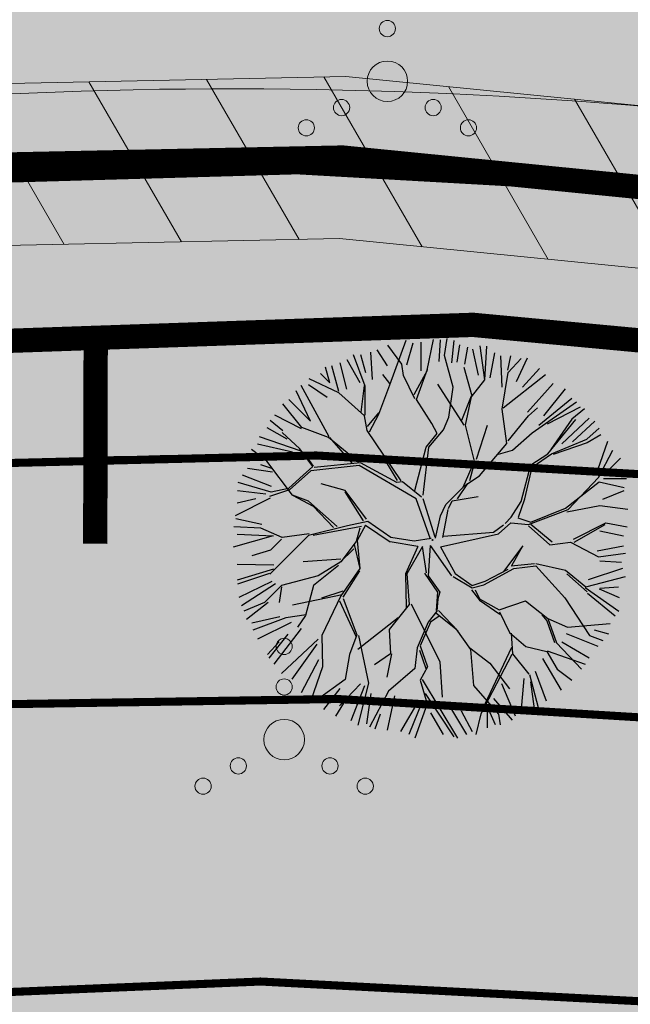
# Model space of a CAD drawing. Units: metres. Extents: x 259 to 548713, y 367 to 6584933.
# Drawn here: x 547474 to 547481, y 6582589 to 6582601 of the extents above; entities that cross this region are included whole.
import ezdxf
from ezdxf import colors
from ezdxf.entities.mleader import LeaderData, LeaderLine
from ezdxf.math import Vec2, Vec3

# ---------------------------------------------------------------- set-up
doc = ezdxf.new("R2010")
doc.units = ezdxf.units.M
for name, pattern in [('17032_VK$0$DASHED2', [0.375, 0.25, -0.125]), ('921-50', [4, 1, -3]), ('CENTERX2', [4, 2.5, -0.5, 0.5, -0.5])]:
    doc.linetypes.add(name, pattern=pattern)
doc.layers.get('0').update_dxf_attribs({"lineweight": 9})
for name, color, linetype, lineweight in [('-GEODEESIA', 7, 'Continuous', 9), ('-TEHNOVÕRGUD', 7, 'Continuous', 9), ('17032_EL$0$EV_kaabel', 174, '17032_EL$0$XW1.1_KPROJEKT', 9), ('17032_EL$0$VR_vormistus', 7, 'Continuous', 9), ('17032_GVV$0$GV_G3_torustik', 20, '17032_GVV$0$G3_KPROJEKT', 9), ('17032_VK$0$VK_hüdrandiraadius', 5, '17032_VK$0$DASHED2', 9), ('DP_SERV-tehno_gaas', 6, 'Continuous', 13), ('DP_T-autoliiklus_planeeritud', 253, 'Continuous', 9), ('DP_T-kergliiklus_planeeritud', 41, 'Continuous', 9), ('DP_T-servajoon', 250, 'Continuous', 9), ('Geodeesia$0$HALJASTUS', 250, 'Continuous', 9), ('TL_L_kattemärgistus_valge', 7, 'Continuous', 9)]:
    doc.layers.add(name, color=color, linetype=linetype, lineweight=lineweight)
for name, color, linetype, lineweight, true_color in [('DP_KV-tänava kaitsevöönd', 7, 'CENTERX2', 9, 0x733380), ('DP_MA-muru', 7, 'Continuous', 9, 0xd8f4b8), ('DP_MA-veekogu_PLAN', 7, 'Continuous', 9, 0xe5f7ff)]:
    doc.layers.add(name, color=color, linetype=linetype, lineweight=lineweight, true_color=true_color)
doc.layers.add('DP_MA_planeeritud_puud_kohustuslik', color=94, linetype='Continuous')
doc.styles.add('17032_EL$0$KPR-jooned', font='romand.shx')
doc.styles.add('17032_EL$0$SWISL_Kprojekt', font='swissl.ttf')
doc.styles.add('17032_GVV$0$KPR-jooned', font='romand.shx')
doc.linetypes.add('17032_EL$0$XW1.1_KPROJEKT', pattern='A,9.5,-3,["XW1.1",17032_EL$0$KPR-jooned,S=1,R=0,X=-2.78,Y=-0.5],-2', length=14.5)
doc.linetypes.add('17032_GVV$0$G3_KPROJEKT', pattern='A,9.5,-1.25,["G3",17032_GVV$0$KPR-jooned,S=1,R=0,X=-0.935,Y=-0.5],-1.25', length=12)

# ---------------------------------------------------------------- blocks, each defined once
blk = doc.blocks.new('17032_GVV')
at = {"layer": '17032_GVV$0$GV_G3_torustik', "const_width": 0.3}
blk.add_lwpolyline([(547461.3588877019, 6582597.133361183), (547466.6030230075, 6582598.424437994), (547471.5060398674, 6582599.084987557), (547477.526904602, 6582599.210294677), (547538.548441749, 6582593.150223471), (547544.5467219969, 6582593.294433102), (547549.263655825, 6582594.550171638), (547581.1129830756, 6582649.059304933)], dxfattribs=at)
at = {"layer": '17032_GVV$0$GV_G3_torustik'}
blk.add_lwpolyline([(547471.5060398674, 6582599.084987557), (547477.526904602, 6582599.210294677)], dxfattribs=at)
blk = doc.blocks.new('Geodeesia$0$VQSA')
at = {"color": 0, "linetype": 'Continuous'}
for centre, radius in [((0, 2.300000000000004), 0.2), ((0, 1.299999999999997), 0.2), ((0, 0), 0.5), ((-1.13000000000001, -0.6499999999999986), 0.2), ((1.129999999999995, -0.6499999999999986), 0.2), ((-2, -1.149999999999999), 0.2), ((2, -1.149999999999999), 0.2)]:
    blk.add_circle(centre, radius, dxfattribs=at)
blk = doc.blocks.new('Geodeesia')
at = {"layer": 'Geodeesia$0$HALJASTUS', "ltscale": 0.5, "xscale": 0.5, "yscale": 0.5, "zscale": 0.5}
for p in [(547478.08, 6582600.152), (547476.807, 6582592.026)]:
    blk.add_blockref('Geodeesia$0$VQSA', p, dxfattribs=at)
blk = doc.blocks.new('puu2')
at = {"layer": 'DP_MA_planeeritud_puud_kohustuslik'}
for p, q in [((-0.529139489108104, 1.915693222993241), (-0.3253803652974057, 2.465720739258984)), ((-0.3192812834134315, 2.160387107605345), (-0.2398381955493392, 2.43442283248578)), ((-0.1425413890402183, 2.088976758444062), (-0.1416494609136976, 2.443348889590936)), ((-0.06651658954314144, 2.096220741259856), (0.01312223696567116, 2.473344655398421)), ((0.07972201446972349, 2.204124948917581), (0.09757399175907722, 2.470127169741374)), ((0.1477947783915852, 2.277138510700695), (0.1785247978658049, 2.487415104040394)), ((0.2386093031206542, 2.186272136058506), (0.2653875130551455, 2.461200589527323)), ((-0.7432778185439588, 1.982755562458692), (-0.7620236057472312, 2.319275231826111)), ((-0.5576121444186697, 2.15056870107793), (-0.6816874066176979, 2.346053824437433)), ((-0.3791728749713457, 2.170822830394115), (-0.5523196822257432, 2.405503240920041)), ((0.3010930369601397, 2.195198263379666), (0.3367976199715486, 2.407642947901024)), ((0.3983892150363317, 2.169311946464006), (0.4332011747831643, 2.380864007720845)), ((0.5662029820881571, 2.035417863463294), (0.4956849788384261, 2.35408513424585)), ((0.6458358864202864, 1.976914005577498), (0.5855225915025244, 2.398514716545549)), ((0.6458358864202864, 1.976914005577498), (0.668881646641978, 2.391078379271733)), ((0.7081304287136732, 2.00060520857852), (0.7697209459637975, 2.310345969363027)), ((-0.8950239841580014, 1.938124609881186), (-1.053911795917827, 2.221979678671971)), ((-0.8317385566521125, 1.900368673634091), (-0.9741427334055857, 2.283779463201142)), ((-0.8236142283213894, 2.063091972236009), (-0.8852057882781992, 2.283570473275006)), ((0.2542985731828367, 1.886041800778855), (0.1477947783915852, 2.277138510700695)), ((0.858984283524137, 1.885456284348436), (0.8411310177721703, 2.274640828135091)), ((0.9295012440671258, 2.097008275389442), (0.9643132705191988, 2.27464058589004)), ((0.9325498383851141, 2.067195618186815), (1.090500958080781, 2.239988292411624)), ((1.035723897033336, 1.956865938371891), (1.168724450983973, 2.248754058326426)), ((-1.266355992438434, 1.938125340126987), (-1.31902125304515, 2.133610323054825)), ((-1.154842519773183, 1.83375981603541), (-1.244662047137865, 2.149202555395789)), ((-1.143174227692271, 2.186274853415682), (-1.062837333424966, 1.859573938144422)), ((-0.3573460944075464, 2.028492743423669), (-0.3791728749713457, 2.170822830394115)), ((-0.2290769978089884, 1.795103741236005), (-0.06245081284009757, 2.095107381076502)), ((-0.1970093295646507, 1.734833171492312), (-0.06245396559683059, 2.110493934650947)), ((0.4878910264984597, 1.77357144944915), (0.3896224535711781, 2.127533773349285)), ((0.856704205163112, 1.615072926021469), (0.9325498383851141, 2.067195618186815)), ((1.107134039057712, 1.885455796347571), (1.319578340902183, 2.11575263369815)), ((-1.15483936701645, 1.818373262460739), (-1.524151858590358, 1.990265443538476)), ((-1.381504846452515, 2.053274194141125), (-1.266355992438434, 1.938125340126987)), ((-0.5291426418647802, 1.931079776567856), (-0.61250933121363, 2.042649367416004)), ((-0.2200907363048259, 1.742531177414662), (-0.3573460944075464, 2.028492743423669)), ((0.480473289695567, 1.766153712646144), (0.6458358864202864, 1.976914005577498)), ((0.8719760162279613, 1.630344737086432), (1.391675570826976, 2.044407344742979)), ((-1.505578574433287, 1.468605050103747), (-1.683211685395577, 1.840830032728547)), ((-1.275255972613365, 1.274739732752266), (-1.621583216527085, 1.908223791933267)), ((-1.532358213262057, 1.92027336283769), (-1.302060645665676, 1.761385656401842)), ((-0.8829608606762918, 1.577261557756458), (-0.8394334098178433, 1.908063526799822)), ((-0.8316644668691424, 1.538784664630782), (-0.8317385566521125, 1.900368673634091)), ((-0.6649799559009466, 1.554137063340988), (-0.529139489108104, 1.915693222993241)), ((0.3902040177832191, 1.419212850642623), (0.06583537760064928, 1.924225198850252)), ((0.2018037773606807, 1.515493074109088), (0.2542985731828367, 1.886041800778855)), ((1.168725774554446, 1.575714793318014), (1.487392209767336, 1.930086299543007)), ((1.372244366862844, 1.531083142091859), (1.637353335989246, 1.867602253242751)), ((-1.771581353473778, 1.734607829144295), (-1.505578574433287, 1.468605050103747)), ((-0.8380742172100213, 1.532374914290074), (-1.15483936701645, 1.818373262460739)), ((-0.009745833236479484, 1.439885869438854), (-0.1970093295646507, 1.734833171492312)), ((0.3596417951824833, 1.4794460204551), (0.4804702492338606, 1.780992226713749)), ((0.4050425318506541, 1.419209810180973), (0.480473289695567, 1.766153712646144)), ((1.226417959451965, 1.32128188959831), (1.776237139418697, 1.705224871886969)), ((1.310653466935662, 1.415934635646693), (1.716797189207341, 1.752453469444447)), ((-1.613783271470709, 1.387643819613857), (-1.847206428522782, 1.682600579937571)), ((0.9174540163904226, 1.193035698743813), (0.856704205163112, 1.615072926021469)), ((1.180986281615787, 1.532521801853534), (1.294000902808591, 1.629821835897872)), ((1.415983184176582, 1.43378692890775), (1.82391240224382, 1.645338256408138)), ((1.873787721963936, 1.62029192397182), (1.716101558067066, 1.493385172737703)), ((-2.004876828635986, 1.478761060830436), (-1.848420594321453, 1.350507728015316)), ((-1.615062594241522, 1.373539741566901), (-1.944625175432463, 1.539012714033788)), ((-0.8072638024394223, 1.350294391477121), (-0.8380742172100213, 1.532374914290074)), ((-0.8008635103687993, 1.402863802541617), (-0.6649831086576228, 1.569523616915603)), ((-0.7777700180612328, 1.336184007916529), (-0.6649799559009466, 1.554137063340988)), ((0.1338788148292451, 1.357794824644941), (0.2018037773606807, 1.515493074109088)), ((0.9327227869937929, 1.223146023876268), (1.180986281615787, 1.532521801853534)), ((1.422562841810191, 1.063904050553845), (1.767391646360863, 1.485681386761314)), ((1.716101558067066, 1.493385172737703), (1.459736241029987, 1.116467156105102)), ((1.594508676158455, 1.185636822294271), (1.930135055210087, 1.50519591939053)), ((1.726617126442477, 1.212415313092436), (2.00065250375377, 1.468598154897848)), ((-2.045616555245431, 1.389162485348322), (-1.797466522358889, 1.248127244202635)), ((-1.282947673022193, 1.267048032343268), (-1.613783271470709, 1.387643819613857)), ((-0.3865713690051393, 0.7321816475464402), (-0.8072638024394223, 1.350294391477121)), ((-0.04686983926762878, 1.146266757885485), (0.1338788148292451, 1.357794824644941)), ((0.05823745529437474, 1.312932877772766), (-0.009745833236479484, 1.439885869438854)), ((0.5181682193162942, 0.9744676538769568), (0.4050425318506541, 1.419209810180973)), ((0.5408577671842068, 0.9971572017448125), (0.6765000539092512, 1.419154187619199)), ((1.903355596125209, 1.244597531408033), (2.054628856924467, 1.380481085875942)), ((-1.621416645880174, 1.095300878074625), (-2.134338547195682, 1.274915761669092)), ((-1.635527029440652, 1.124794662452985), (-1.854827191905486, 1.328711424099936)), ((-0.913607332097115, 0.9592412946897753), (-1.282947673022193, 1.267048032343268)), ((-0.987972521617678, 0.9438699794392278), (-1.267561119447691, 1.267044879586535)), ((-0.07764294641685865, 1.146273063398951), (0.05823745529437474, 1.312932877772766)), ((0.9851170848522202, 1.110537156676173), (1.226417959451965, 1.32128188959831)), ((1.466158076938314, 1.063895117743186), (1.903355596125209, 1.244597531408033)), ((2.076443551920818, 1.29713278760812), (1.904647004463584, 1.199719820752364)), ((2.036358687688846, 0.8669688212659707), (2.160432868562395, 1.221340710167794)), ((-2.04323969705996, 0.9735771003558966), (-2.233036616876348, 1.117223817718354)), ((-2.160764784337573, 1.186536832276317), (-1.726948831569928, 1.088347226963094)), ((-1.479052404045262, 0.9067864337860669), (-1.635527029440652, 1.124794662452985)), ((-0.2198590086858303, 0.6116194896808906), (-0.07764294641685865, 1.146273063398951)), ((-0.1147054736919699, 0.552616157140676), (-0.04686983926762878, 1.146266757885485)), ((0.5784321514459521, 0.7937745830637937), (0.9174540163904226, 1.193035698743813)), ((0.8118664322361724, 1.057765005531394), (0.9851170848522202, 1.110537156676173)), ((1.904647004463584, 1.199719820752364), (1.489239483678489, 1.056197111820836)), ((2.047060639487086, 0.7701493704614109), (2.221372219351508, 1.108617817860079)), ((-2.266986812381958, 1.008904662207726), (-2.117025791483911, 0.999978117101648)), ((-1.726446697902645, 0.551664195609419), (-2.04323969705996, 0.9735771003558966)), ((-1.468684238682158, 0.9119690925359123), (-1.57525067964292, 1.064518312655252)), ((0.3750865548560682, 0.6506682372094588), (0.5181682193162942, 0.9744676538769568)), ((0.4579906720656481, 0.7335723544190955), (0.526022293578194, 0.9823217281388565)), ((1.211025316780649, 0.9293150571809292), (1.422562841810191, 1.063904050553845)), ((1.22641817586873, 0.89853879727508), (1.466158076938314, 1.063895117743186)), ((2.133654900872898, 0.8232300039521192), (2.319320539890327, 1.008895642969435)), ((-2.283946443759817, 0.8848298177934453), (-1.975098099102581, 0.840197959430327)), ((-1.984239517276592, 0.8838101189365375), (-2.11888105659483, 0.9287151534837221)), ((-1.500839249690557, 0.8542201754780763), (-1.764927269244311, 0.6209115685869051)), ((-1.479052404045262, 0.9067864337860669), (-1.636734889725858, 0.7619287033815567)), ((-0.905906173417975, 0.9207733343748146), (-1.500839249690557, 0.8542201754780763)), ((-0.8905259253568829, 0.9515432887673683), (-1.459791929445657, 0.8941938091917905)), ((-0.2044509112735682, 0.5064748874976885), (-0.905906173417975, 0.9207733343748146)), ((-0.4391376273129595, 0.710394801901316), (-0.8905259253568829, 0.9515432887673683)), ((-0.4314490796606947, 0.7334730558847582), (-0.5674098766685347, 0.9591703576634245)), ((1.090590320102706, 0.4754364233243678), (1.211025316780649, 0.9293150571809292)), ((1.136743675313198, 0.5062000722033986), (1.22641817586873, 0.89853879727508)), ((-2.347322663942634, 0.8053863156552552), (-1.992950251931859, 0.6634582405970377)), ((-1.636734889725858, 0.7619287033815567), (-1.779034500047999, 0.6350187993905934)), ((0.3977761027239808, 0.6733577850773713), (0.5784321514459521, 0.7937745830637937)), ((1.670170472205712, 0.377869496848632), (2.047060639487086, 0.7701493704614109)), ((2.106876273153716, 0.7607463052208345), (2.390731029483561, 0.7607457470039094)), ((-2.404749616280469, 0.612067181135501), (-2.058543228040946, 0.568401008981084)), ((-1.990590416158568, 0.5901847018696458), (-2.398358782479988, 0.7107962529238989)), ((-1.764927269244311, 0.6209115685869051), (-2.013659211871925, 0.536336493493593)), ((-1.779034500047999, 0.6350187993905934), (-1.990590416158568, 0.5901847018696458)), ((-1.078941583268204, 0.6117955185978872), (-1.372585391415839, 0.6951995155678219)), ((-0.8147332334995099, 0.2578506640581395), (-1.078941583268204, 0.6117955185978872)), ((-0.3711816626737345, 0.7167919412152628), (-0.4391376273129595, 0.710394801901316)), ((-0.137780574918736, 0.5295410559137395), (-0.3711816626737345, 0.7167919412152628)), ((0.1643355621601472, 0.4399172445135378), (0.3977761027239808, 0.6733577850773713)), ((0.3070332924108925, 0.5075341694997064), (0.4353041646593852, 0.6960442924836912)), ((1.639394212299806, 0.393262355936713), (2.054764950923129, 0.7162948565718921)), ((2.054764950923129, 0.7162948565718921), (2.36379215988859, 0.648274260419953)), ((2.097950528509386, 0.5036703170420651), (2.363952573793313, 0.6107847963218092)), ((-2.004679255881229, 0.5145370368215367), (-2.435458091916985, 0.2966491383693324)), ((-2.408913110976641, 0.4599405540744215), (-2.178615961165178, 0.513497602375935)), ((-1.726446697902645, 0.551664195609419), (-1.471258764502352, 0.4169795686158864)), ((-1.531535114300027, 0.4772559184136185), (-1.726446697902645, 0.551664195609419)), ((-0.8531948883009477, 0.2347787155880496), (-1.078938430511471, 0.5964089650232722)), ((-0.02646848008913594, 0.008592715631209558), (-0.2044509112735682, 0.5064748874976885)), ((0.03275495806440176, 0.03528344196689659), (-0.1146960154218277, 0.5064564964167744)), ((0.2393916860308991, 0.4852902593261774), (0.5632097031692069, 0.5375951318441139)), ((1.059857147872037, 0.28054638355934), (1.136743675313198, 0.5062000722033986)), ((-1.176298851421961, 0.1681698579891986), (-1.531535114300027, 0.4772559184136185)), ((-1.471258764502352, 0.4169795686158864), (-1.22245535938896, 0.1527927626847827)), ((0.09628229971491464, 0.296783176803558), (0.1643355621601472, 0.4399172445135378)), ((0.1278132840158719, 0.0314505077159879), (0.1923405450542646, 0.3774375093303775)), ((0.1961391510215549, 0.3888431353132091), (0.2393916860308991, 0.4852902593261774)), ((0.97010225202024, 0.2805647746402542), (1.090590320102706, 0.4754364233243678)), ((1.181686017481695, 0.1894843155855028), (1.670170472205712, 0.377869496848632)), ((1.211170869049226, 0.2189691671531477), (1.639394212299806, 0.393262355936713)), ((1.655624736989978, 0.3492713130668221), (2.062795549493956, 0.4246897302146522)), ((2.062795549493956, 0.4246897302146522), (2.409327795894058, 0.3792303305230575)), ((-2.426765228697889, 0.2653483348431678), (-2.107205331140051, 0.1939377048180972)), ((0.03656092009231315, 0.02387536396378209), (0.09628229971491464, 0.296783176803558)), ((0.8944671979990062, 0.2049297206189635), (0.97010225202024, 0.2805647746402542)), ((1.05216544746304, 0.2728546831505128), (1.211170869049226, 0.2189691671531477)), ((-2.118720791461385, 0.1465653467744801), (-2.450816796140373, 0.1607377345504233)), ((-1.8558437849494, 0.03239454816872467), (-2.118720791461385, 0.1465653467744801)), ((-1.049361098080112, 0.1745549117356973), (-1.531448413490182, 0.05412569511184984)), ((-0.8762610567170555, 0.1681083792331037), (-1.471184674719268, 0.05539555961257747)), ((-0.8006228499390886, 0.2283568796797795), (-1.049361098080112, 0.1745549117356973)), ((-0.8993361579438215, 0.1450332780063377), (-0.9441797137351386, -0.02036297738032999)), ((-0.8273656638816647, 0.1845369735397071), (-0.9287963129170862, -0.004979576562448074)), ((-0.8273656638816647, 0.1845369735397071), (-0.5215909415085775, -0.02312075828490379)), ((-0.5146491983625765, 0.0321197328744347), (-0.8006228499390886, 0.2283568796797795)), ((0.8726740468403023, 0.1831365694602596), (0.750882484851843, 0.09212442013455302)), ((0.812431851906922, 0.07672525553311971), (0.9637051127064069, 0.2126088100009724)), ((0.9637051127064069, 0.2126088100009724), (1.181686017481695, 0.1894843155855028)), ((1.181264215574345, 0.1761070453296156), (1.444913985697383, -0.05787177758139705)), ((1.475457607827252, -0.02732815545164158), (1.211374540706913, 0.1913758159329291)), ((1.739051755388232, 0.01015054369571544), (2.137904255464889, 0.2134437370362434)), ((1.746042276117009, -0.02738359916287436), (2.130489559123475, 0.1911874861656884)), ((2.137904255464889, 0.2134437370362434), (2.401953340956027, 0.1605819817002043)), ((-1.966170300641977, 0.05290267431996654), (-2.461576907581048, -0.08902372959857985)), ((-2.408912345623037, 0.07075604539585356), (-1.966170300641977, 0.05290267431996654)), ((-1.531448413490182, 0.05412569511184984), (-2.005769938708283, -0.4201958301063655)), ((-1.862250382533659, 0.01059824425334455), (-1.998137089758188, -0.1252884629713549)), ((-1.52375986583786, 0.07720394909534889), (-1.8558437849494, 0.03239454816872467)), ((-0.2287065488941948, -0.01281630378065302), (-0.5146491983625765, 0.0321197328744347)), ((-0.01714748002694932, 0.01663124016585016), (-0.2287065488941948, -0.01281630378065302)), ((0.09740546422182206, -0.08495021248597823), (0.812431851906922, 0.07672525553311971)), ((0.1341473246100691, 0.04737334520717695), (0.7551693014565899, 0.09588704400493953)), ((2.063138919842402, 0.1135932518040477), (2.355027422473825, 0.05200155141534424)), ((-0.9733165599558902, -0.1101839247744465), (-1.146542531177943, -0.2834098959966127)), ((-0.9441797137351386, -0.02036297738032999), (-1.131331812659027, -0.2690739016296675)), ((-0.9659081233882034, -0.05737779200023851), (-0.8982017730616008, -0.351106946087782)), ((-0.9287963129170862, -0.004979576562448074), (-0.8979522687417898, -0.3511833375045512)), ((-0.1832392089505106, -0.07992021204830735), (-0.5215909415085775, -0.02312075828490379)), ((-0.1832392089505106, -0.07992021204830735), (-0.3330150969156307, -0.4188689189763863)), ((-0.1249935103068651, -0.08130220535241506), (-0.3181765828481389, -0.4188719594379222)), ((-0.07683564569578039, -0.4036464706994138), (-0.1249935103068651, -0.08130220535241506)), ((-0.03112728177723056, -0.0671491517019831), (-0.05413375713095547, -0.4411838328701947)), ((-0.03112728177723056, -0.0671491517019831), (0.2321622789951334, -0.4412424958936185)), ((0.09740546422182206, -0.08495021248597823), (0.2775445940431496, -0.4115747679940682)), ((1.113232594061742, -0.07264232839025908), (0.8728262141631262, -0.3890025461729465)), ((0.9779896227047971, -0.3135222466893879), (1.113232594061742, -0.07264232839025908)), ((1.444913985697383, -0.05787177758139705), (1.701090396455527, -0.02781081523716011)), ((1.701090396455527, -0.02781081523716011), (2.047650364711274, -0.2085625490736334)), ((2.028327030311459, -0.1336638102490042), (2.355027664718762, -0.0711807013316843)), ((-1.998137089758188, -0.1252884629713549), (-2.231485631567864, -0.194480137246785)), ((-1.131338118172664, -0.2383007944804945), (-1.59805727108909, -0.2689782680091071)), ((2.047650364711274, -0.2085625490736334), (2.379325496573017, -0.1632421163612321)), ((-1.96090483907949, -0.3599410241462806), (-2.412215894583653, -0.4957630998580385)), ((-1.957243334240331, -0.3112883513552447), (-2.408911611866358, -0.3023612129244952)), ((-1.161811301781313, -0.3135202211290675), (-1.470314225989853, -0.5617838946018878)), ((-1.131331812659027, -0.2690739016296675), (-1.409536521286725, -0.4421156169933624)), ((-0.8979522687417898, -0.3511833375045512), (-1.132527587376899, -0.690921649403947)), ((0.6315160393280053, -0.554358883123939), (1.000691511269565, -0.3510596088602256)), ((0.6467817694697828, -0.5094100439238787), (0.9326105269689151, -0.3589013424252698)), ((0.9705718859019044, -0.3209399834924511), (1.256861841104524, -0.2913216183808345)), ((1.000691511269565, -0.3510596088602256), (1.271706436095201, -0.3210016869774677)), ((1.271700355172186, -0.2913246588423704), (1.640934490137113, -0.3743214207048027)), ((1.271706436095201, -0.3210016869774677), (1.633148200283358, -0.7129870732952099)), ((1.922105349836158, -0.488035734258915), (2.346101955182462, -0.3461091899084181)), ((2.063139650088317, -0.257738756476499), (2.329141941128, -0.2755917799833583)), ((-2.013464791873957, -0.4125009769406347), (-2.404512108607435, -0.5470531881518923)), ((-1.409536521286725, -0.4421156169933624), (-1.863415155143457, -0.5625506136711351)), ((-1.101067750327843, -0.7050075665029567), (-0.8977591758288668, -0.3812204905324847)), ((-0.3330150969156307, -0.4188689189763863), (-0.3255109752335557, -0.8330395524442338)), ((-0.3181765828481389, -0.4188719594379222), (-0.2879859537598577, -0.795514530970479)), ((-0.09952823402517197, -0.4114975044997777), (0.05894256754680782, -0.6450183490194945)), ((-0.05413375713095547, -0.4411838328701947), (0.08905593314085536, -0.6445880924837297)), ((0.2548580866367729, -0.4491028299293589), (0.4879393743852347, -0.5922986011242983)), ((0.2775445940431496, -0.4115747679940682), (0.4883696309210563, -0.5621852355303076)), ((1.640934490137113, -0.3743214207048027), (1.889739486418705, -0.5777473212505697)), ((1.656218641899045, -0.4192765196785899), (1.904590341183336, -0.6379772717509127)), ((1.889739486418705, -0.5777473212505697), (2.379384159596498, -0.4495381524872641)), ((-1.98312906134214, -0.5139141799671734), (-2.391058311006418, -0.7093982571091715)), ((-1.939390380949419, -0.541585641598715), (-2.355353103073128, -0.8147280796738983)), ((-1.863415155143457, -0.5625506136711351), (-2.073654966321385, -0.7727904248489494)), ((-1.862222527664301, -0.5765421047134964), (-1.892295830705677, -0.7724916054329469)), ((-1.470314225989853, -0.5617838946018878), (-1.567998194243444, -0.9309810074758502)), ((0.4879393743852347, -0.5922986011242983), (0.6315160393280053, -0.554358883123939)), ((0.4883696309210563, -0.5621852355303076), (0.6467817694697828, -0.5094100439238787)), ((1.882321749615812, -0.585165058053633), (2.296551046107311, -0.8789652158615127)), ((2.054214077472921, -0.6022919966058566), (2.30236404365445, -0.7094074869951896)), ((2.063140310118115, -0.5933657639608327), (2.292544906881119, -0.5764063397200516)), ((-1.116348861628126, -0.674890981596775), (-1.726447354883192, -0.8030754689661421)), ((-1.132527587376899, -0.690921649403947), (-1.365789953836099, -1.180679121385367)), ((-1.365104495121898, -0.712372721205611), (-1.101519647796067, -0.6295056260871092)), ((-1.1015010473252, -0.7202824180294556), (-0.9355661866237028, -1.172454651833505)), ((0.05894256754680782, -0.6450183490194945), (0.04415037580571379, -0.8710844346451836)), ((0.06637872596985517, -0.7275045503901652), (0.05157115307025606, -0.8785052119097827)), ((0.08905593314085536, -0.6445880924837297), (0.06637872596985517, -0.7275045503901652)), ((0.4809611943535401, -0.6149913683044019), (0.5787471074954738, -0.7433209035762047)), ((0.5259130740151363, -0.6145641522301162), (0.5787438881832259, -0.7276095357401005)), ((0.5787438881832259, -0.7276095357401005), (0.8196794290442995, -0.8638240864416389)), ((1.633148200283358, -0.7129870732952099), (1.934814951900876, -1.180462059332172)), ((2.251174990832908, -0.9391828256648296), (1.912014158909415, -0.6602365630829468)), ((-2.073654966321385, -0.7727904248489494), (-2.328793506532861, -0.8791618038576985)), ((-2.027759806782512, -0.7709900979299391), (-2.293761644929418, -0.98343432955852)), ((-1.146446846063554, -0.7503866622387818), (-0.9429808829651734, -1.194710902704003)), ((-0.2879859537598577, -0.795514530970479), (-0.5362496272325643, -1.104017455178962)), ((-0.2648568491206333, -0.7881000134797773), (0.08879558475206295, -1.503912538320606)), ((0.5787471074954738, -0.7433209035762047), (0.8275458440033958, -0.9161969222183188)), ((0.8196794290442995, -0.8638240864416389), (1.143921442944531, -0.7508559664260019)), ((1.143921442944531, -0.7508559664260019), (1.422406507822814, -0.9691264619625031)), ((-1.885832079293209, -0.9486227559994518), (-2.231277805766126, -1.02806570343165)), ((-1.809336090934096, -0.9610450102820209), (-2.216491522279568, -1.111528851535923)), ((-1.560580457440551, -0.9235632706730144), (-1.809336090934096, -0.9610450102820209)), ((-1.567998194243444, -0.9309810074758502), (-1.666601338592443, -1.074108815411876)), ((-0.4232443062754214, -0.9613290251634794), (-0.9206906504653602, -1.353138422411234)), ((0.05157115307025606, -0.8785052119097827), (-0.05401643108416465, -1.013775905122202)), ((0.08126052190215205, -0.9387382028716615), (-0.02390288663951878, -1.01421850235505)), ((0.03629934200523621, -0.8937770229745752), (0.2851043382868284, -1.097202923520456)), ((0.3152239636547733, -1.127322548888344), (0.07382740394069742, -0.8710905155682553)), ((0.8271032467704345, -0.886083377773673), (0.9480459864070667, -1.14229072969971)), ((1.347331783481195, -0.9237226848326259), (1.407137737219557, -0.9992367870949579)), ((1.422406507822814, -0.9691264619625031), (1.528083517317611, -1.270282653088429)), ((1.422406507822814, -0.9691264619625031), (1.663772126368997, -1.074354793301438)), ((-1.74390456245186, -1.019140411680326), (-2.159867421496756, -1.222658098202828)), ((-1.620722169273165, -1.090550655517632), (-1.957240932855029, -1.532399378585467)), ((-0.05401643108416465, -1.013775905122202), (-0.1896803587413274, -1.330157584986637)), ((-0.02390288663951878, -1.01421850235505), (-0.1517157804964313, -1.307907593890093)), ((1.407137737219557, -0.9992367870949579), (1.505387888526684, -1.263295172821358)), ((1.663772126368997, -1.074354793301438), (2.191403018724031, -1.029510939451313)), ((-1.786600220739899, -1.16442458850139), (-2.020464758065884, -1.458528376562811)), ((-1.365789953836099, -1.180679121385367), (-1.358017858130893, -1.565344537128851)), ((-0.9355661866237028, -1.172454651833505), (-1.025857278319165, -1.412907354058518)), ((-0.9128705578327754, -1.179442132100576), (-0.7922961923963499, -1.767770253582796)), ((-0.5362496272325643, -1.104017455178962), (-0.5209128933703937, -1.405591562143684)), ((0.2851043382868284, -1.097202923520456), (0.4658374716527192, -1.352986099833856)), ((0.9480459864070667, -1.14229072969971), (1.151456505794386, -1.316030301875116)), ((0.9703052777391576, -1.149714547425788), (0.9856327113658949, -1.405900258419365)), ((1.647178149721924, -1.152148208405549), (2.036362970861376, -1.311036227302395)), ((1.934814951900876, -1.180462059332172), (2.100669508646604, -1.240722951000237)), ((1.991731319635221, -1.107517634994167), (2.169363802164867, -1.160182860492853)), ((-2.035312572368809, -1.41313694013013), (-1.892196926279041, -1.255179739511391)), ((-1.862003256729224, -1.646660825111383), (-1.410387905743107, -1.224728583183662)), ((-1.42612953225705, -1.28514329253386), (-1.735869562795529, -1.718065818064531)), ((-0.1896803587413274, -1.330157584986637), (-0.2197413210858485, -1.586333995744894)), ((-0.1517157804964313, -1.307907593890093), (-0.06132292276339513, -1.564108686042175)), ((0.4584136539263568, -1.330726808501822), (0.7067790934367508, -1.518877678670435)), ((0.6165561438509144, -2.091887666761238), (0.9781965529427339, -1.323414057048524)), ((1.151456505794386, -1.316030301875116), (1.407651338172684, -1.375873277704386)), ((1.528083517317611, -1.270282653088429), (1.836703767572942, -1.59461105186773)), ((1.594513482439936, -1.258370482205635), (1.930140872601214, -1.452963396574944)), ((-1.025857278319165, -1.412907354058518), (-1.078601528757702, -1.722323194588341)), ((-0.5209128933703937, -1.405591562143684), (-0.7168407531573848, -1.541280171195069)), ((-0.506074379302845, -1.40559460260539), (-0.5662426263181715, -1.691878298034396)), ((-0.1595607333736666, -1.360277210354525), (-0.08401247063130768, -1.586798233910201)), ((0.4658374716527192, -1.352986099833856), (0.5038977350120604, -1.797712874979368)), ((0.9782149745630022, -1.413317995222258), (0.5938726769061873, -2.144254242764191)), ((0.9856327113658949, -1.405900258419365), (1.189058611911719, -1.654705254701014)), ((1.407651338172684, -1.375873277704386), (1.535569217379418, -1.594549348382714)), ((1.415069074975747, -1.36845554090138), (1.882079822847118, -1.534393442064413)), ((-1.408276649181914, -1.479735581981231), (-1.620720603457528, -1.886772173273016)), ((-1.358017858130893, -1.565344537128851), (-1.500258616994074, -1.979470107845771)), ((-0.06132292276339513, -1.564108686042175), (-0.1520657330764834, -1.729932301619954)), ((0.08879558475206295, -1.503912538320606), (0.1189985545372565, -1.940782019891913)), ((0.7067790934367508, -1.518877678670435), (0.9481879938480233, -1.835336622029104)), ((1.355290377336189, -1.461888516297222), (1.584695774561055, -1.851966101133314)), ((-0.2197413210858485, -1.586333995744894), (-0.5435128370471034, -1.865580848118839)), ((1.196479389176261, -1.662126031965443), (1.302178039603575, -2.068897529101321)), ((1.266028187806626, -1.620775594300483), (1.399030030219762, -1.984074238956225)), ((1.535569217379418, -1.594549348382714), (1.716714185660749, -1.730315220928333)), ((-1.078601528757702, -1.722323194588341), (-1.417654334869837, -1.97058060828715)), ((-0.8900543836826955, -1.774733052456043), (-1.146617769111856, -2.046137992414231)), ((-0.8414591348649765, -1.798403828765402), (-1.009271785483293, -2.232219258424323)), ((-0.7922961923963499, -1.767770253582796), (-0.9204992802365268, -2.287091954895516)), ((-0.1520657330764834, -1.729932301619954), (-0.0686480149135491, -2.023664675019802)), ((-0.129373144747035, -1.72208126781959), (0.3080748605747772, -2.445766646243953)), ((0.5038977350120604, -1.797712874979368), (0.8125240661906332, -2.151718301893538)), ((0.8500652269487432, -1.772521029668553), (1.0178795135987, -2.170632118561173)), ((1.124993610201557, -1.710037818938076), (1.089289444975179, -2.134927258196967)), ((1.257229200403572, -2.084163259243098), (1.211772841173627, -1.752469526910488)), ((-1.142273698112433, -1.833215612972424), (-1.345791697095876, -2.090291218474135)), ((-0.762015316754912, -1.895700112165514), (-0.8146794609281187, -2.26792464189748)), ((-0.5435128370471034, -1.865580848118839), (-0.777346612055851, -2.3098154843928)), ((-0.4692342575639259, -1.922479438533514), (-0.5584959239847649, -2.347368772468371)), ((-0.09180484140824774, -1.895786858365568), (0.2622469078322638, -2.430482315631423)), ((-1.100799116604833, -2.01603392705573), (-1.198962704182293, -2.174436765368966)), ((-0.168419522287536, -1.975144906277194), (-0.3978233852938615, -2.36522158883821)), ((-0.1237882537382688, -1.984071244246081), (-0.2924935627292484, -2.400926796771557)), ((-0.0686480149135491, -2.023664675019802), (-0.2195653320156339, -2.445222104122934)), ((0.1850600558109363, -2.010850602211235), (0.4162507030753773, -2.400928190557977)), ((0.7527694631466488, -1.95729421745051), (0.9830672413908701, -2.223296926275054)), ((-0.7092593679812467, -2.332523632731579), (-0.6412154057717316, -2.144001169050455)), ((-0.02649182990631971, -2.134925063948629), (0.132395946745703, -2.400927632341222)), ((0.3537663759113343, -2.108147061151215), (0.4876606344518564, -2.365223330193714)), ((0.5938726769061873, -2.144254242764191), (0.5341346864267393, -2.400424572599206)), ((0.6733260979294755, -2.090295189185895), (0.6733265508223099, -2.320592444321449)), ((0.6911785983274967, -2.090295224293811), (0.7706225919774283, -2.276854009684428)), ((0.8125240661906332, -2.151718301893538), (0.835244555226268, -2.280032456006836))]:
    blk.add_line(p, q, dxfattribs=at)
at = {"layer": 'DP_MA_planeeritud_puud_kohustuslik', "ltscale": 0.5}
blk.add_circle((0, 0), 0.005, dxfattribs=at)
blk = doc.blocks.new('17032_VK')
at = {"layer": '17032_VK$0$VK_hüdrandiraadius', "ltscale": 10}
for centre in [(547533.4754540768, 6582665.615626391), (547564.1497463911, 6582586.33253105)]:
    blk.add_circle(centre, 100, dxfattribs=at)
blk = doc.blocks.new('17032_EL')
at = {"layer": '17032_EL$0$EV_kaabel', "ltscale": 0.8, "const_width": 0.3, "flags": 128}
blk.add_lwpolyline([(547462.9593408096, 6582595.456372212), (547470.3834338387, 6582596.843771267), (547479.1353961396, 6582597.145378498), (547487.525220007, 6582596.361193907), (547519.8773306669, 6582593.103818436), (547544.4733738924, 6582590.871916237), (547549.9660902936, 6582593.30374665), (547553.5281955076, 6582598.162602832), (547575.3425710428, 6582635.42495274), (547586.5014836994, 6582654.662657356), (547594.6202756888, 6582667.196610456), (547598.7880808257, 6582673.828988665), (547612.5806619696, 6582682.482866715), (547621.5345423012, 6582691.46492621)], dxfattribs=at)
at = {"layer": '17032_EL$0$EV_kaabel', "const_width": 0.3}
blk.add_lwpolyline([(547474.4827649264, 6582597.111036866), (547474.476556353, 6582594.44273689)], dxfattribs=at)
at = {"layer": '17032_EL$0$VR_vormistus'}
ml = blk.add_multileader_mtext('Standard', dxfattribs=at)
ml.set_content('Planeeritud\\Preoveepumpla\\Pelektriliitumine\\PPa=10kW', color=256, style='17032_EL$0$SWISL_Kprojekt')
ml.set_leader_properties(color=256, linetype='ByLayer', lineweight=9)
ml.build(insert=Vec2(0, 0))
ml.multileader.update_dxf_attribs({"text_left_attachment_type": 6, "text_right_attachment_type": 6, "dogleg_length": 0.1, "arrow_head_size": 2})
ctx = ml.context
ctx.base_point, ctx.char_height, ctx.arrow_head_size, ctx.landing_gap_size, ctx.plane_origin = Vec3(547480.1481963313, 6582610.514737963), 2, 2, 0, Vec3(547551.9115098569, 6582503.197265024)
ctx.left_attachment, ctx.right_attachment = 6, 6
notes = []
notes.append((ctx, [(0, (1, 1, 0), (547497.2488752177, 6582610.514737963), (-1, 0), 0.09999999972843772, [(0, [(547551.3019657034, 6582577.956581761)], 0, [])])]))
ctx.mtext.insert, ctx.mtext.line_spacing_factor, ctx.mtext.flow_direction = Vec3(547480.1481963313, 6582612.914737963), 0.77, 5
ctx.mtext.has_bg_fill, ctx.mtext.bg_color, ctx.mtext.bg_scale_factor, ctx.mtext.bg_transparency, ctx.mtext.use_window_bg_color = 1, -1023409921, 1.025, 0, 0
for ctx, leaders in notes:
    for number, flags, end, landing, length, lines in leaders:
        leader = LeaderData()
        leader.index, (leader.has_last_leader_line, leader.has_dogleg_vector, leader.attachment_direction) = number, flags
        leader.last_leader_point, leader.dogleg_vector, leader.dogleg_length = Vec3(end), Vec3(landing), length
        for number, points, colour, breaks in lines:
            line = LeaderLine()
            line.index, line.vertices, line.color, line.breaks = number, Vec3.list(points), colors.encode_raw_color(colour), breaks
            leader.lines.append(line)
        ctx.leaders.append(leader)

msp = doc.modelspace()

# ---------------------------------------------------------------- hatches: boundary and pattern name
at = {"layer": 'DP_MA-muru', "ltscale": 0.5}
h = msp.add_hatch(color=256, dxfattribs=at)
h.dxf.hatch_style = 1
edge = h.paths.add_edge_path()
edge.add_line((547458.6018934164, 6582602.66328682), (547471.497627307, 6582605.838579481))
edge.add_line((547471.497627307, 6582605.838579481), (547541.8031587583, 6582598.856511383))
edge.add_line((547541.8031587583, 6582598.856511383), (547546.0996185901, 6582601.056825034))
edge.add_line((547546.0996185901, 6582601.056825034), (547558.730141592, 6582622.852178728))
edge.add_line((547558.730141592, 6582622.852178728), (547562.9558074338, 6582620.052435722))
edge.add_arc((547562.4034814931, 6582619.218807474), 1.000000000664744, -30.092519218479424, 56.47327101391272, ccw=False)
edge.add_line((547563.2686983865, 6582618.717409698), (547551.1434005952, 6582597.793877555))
edge.add_arc((547542.4912316711, 6582602.807855315), 10.00000000320964, 264.328531414778, 329.90748073067795, ccw=False)
edge.add_line((547541.5029893459, 6582592.856806266), (547481.9359358222, 6582598.772432186))
edge.add_arc((547476.1541536326, 6582540.518131518), 58.54052059552229, 84.33191465301384, 104.1950814231714)
edge.add_line((547461.798603492, 6582597.271199556), (547458.6018934164, 6582602.66328682))
edge = h.paths.add_edge_path(flags=16)
edge.add_line((547557.9407203835, 6582619.495521309), (547546.8173161336, 6582600.300866432))
edge.add_arc((547542.4912316741, 6582602.807855309), 4.999999997804873, 264.3285313946295, 329.90748074861517, ccw=False)
edge.add_line((547541.9971105101, 6582597.832330788), (547482.4300569863, 6582603.747956708))
edge.add_arc((547476.1526641116, 6582540.538111753), 63.52078526411078, 84.32853139292436, 104.1837724794493)
edge.add_line((547460.5879878475, 6582602.122452403), (547461.5564299693, 6582598.241437716))
edge.add_arc((547476.1526641132, 6582540.538111751), 59.52078526581177, 84.32853139447792, 104.1953787286817, ccw=False)
edge.add_line((547482.034760055, 6582599.76753709), (547541.6018135787, 6582593.85191117))
edge.add_arc((547542.4912316741, 6582602.807855309), 8.999999997871406, 264.3285313943567, 329.9074807494907)
edge.add_line((547550.2781837028, 6582598.295275331), (547561.4015879527, 6582617.489930207))
edge.add_arc((547559.6711541683, 6582618.492725758), 1.999999999832502, 329.9074807480769, 419.9074807567335)
edge.add_arc((547559.671154168, 6582618.492725758), 1.999999999832502, 59.90748074807684, 149.9074807480768)
h = msp.add_hatch(color=256, dxfattribs=at)
h.dxf.hatch_style = 1
edge = h.paths.add_edge_path()
edge.add_arc((547476.2630226439, 6582539.040660755), 56.50000000010719, 84.32853139535757, 102.88115885725318, ccw=False)
edge.add_line((547481.8465917984, 6582595.26408786), (547541.1571045318, 6582589.373939101))
edge.add_arc((547542.4912316715, 6582602.807855314), 13.50000000158218, 264.3285314102716, 329.9074807353882)
edge.add_line((547554.1716597169, 6582596.038985341), (547556.0184171337, 6582599.225767952))
edge.add_arc((547557.7488509183, 6582598.2229724), 2.000000000400189, 59.90748077876759, 149.9074807266647, ccw=False)
edge.add_line((547558.7516464685, 6582599.953406186), (547559.6168633585, 6582599.452008413))
edge.add_line((547559.6168633585, 6582599.452008413), (547556.7673103918, 6582594.534792018))
edge.add_arc((547542.4912316666, 6582602.807855316), 16.50000000267453, 264.32853141566034, 329.907480748764, ccw=False)
edge.add_line((547540.8606318306, 6582586.388624388), (547481.5501044863, 6582592.278774598))
edge.add_arc((547476.26300803, 6582539.040662194), 53.50000001196345, 84.32853139634838, 101.8477739931096)
edge.add_line((547465.2788067464, 6582591.400926932), (547463.6675023062, 6582594.118813115))
at = {"layer": 'DP_MA-veekogu_PLAN', "ltscale": 0.5}
h = msp.add_hatch(color=256, dxfattribs=at)
h.dxf.hatch_style = 1
edge = h.paths.add_edge_path()
edge.add_line((547565.662788366, 6582624.843099206), (547571.6674974187, 6582635.20488372))
edge.add_arc((547569.937063634, 6582636.207679271), 2.000000000033951, 329.9074807514212, 419.9074807480768)
edge.add_arc((547569.9370636339, 6582636.207679271), 1.999999999890872, 59.90748074519131, 149.9074807480768)
edge.add_line((547568.2066298495, 6582637.210474822), (547562.2019207968, 6582626.848690308))
edge.add_arc((547563.9323545812, 6582625.845894757), 1.999999999832502, 149.9074807480768, 239.9074807567335)
edge.add_arc((547563.9323545815, 6582625.845894757), 1.999999999832502, 239.9074807480768, 329.9074807480769)
edge = h.paths.add_edge_path()
edge.add_line((547557.9407203835, 6582619.495521309), (547546.8173161336, 6582600.300866432))
edge.add_arc((547542.4912316741, 6582602.807855309), 4.999999997804873, 264.3285313946295, 329.90748074861517, ccw=False)
edge.add_line((547541.9971105101, 6582597.832330788), (547482.4300569863, 6582603.747956708))
edge.add_arc((547476.1526641116, 6582540.538111753), 63.52078526411078, 84.32853139292436, 104.1837724794493)
edge.add_line((547460.5879878475, 6582602.122452403), (547461.5564299693, 6582598.241437716))
edge.add_arc((547476.1526641132, 6582540.538111751), 59.52078526581177, 84.32853139447792, 104.1953787286817, ccw=False)
edge.add_line((547482.034760055, 6582599.76753709), (547541.6018135787, 6582593.85191117))
edge.add_arc((547542.4912316741, 6582602.807855309), 8.999999997871406, 264.3285313943567, 329.9074807494907)
edge.add_line((547550.2781837028, 6582598.295275331), (547561.4015879527, 6582617.489930207))
edge.add_arc((547559.6711541683, 6582618.492725758), 1.999999999832502, 329.9074807480769, 419.9074807567335)
edge.add_arc((547559.671154168, 6582618.492725758), 1.999999999832502, 59.90748074807684, 149.9074807480768)
at = {"layer": 'DP_SERV-tehno_gaas'}
h = msp.add_hatch(dxfattribs=at)
h.set_pattern_fill('ANSI31', color=256, scale=0.4, angle=75.00000000000001)
h.set_pattern_definition([(120, (0, 0), (-1.099852262806237, -0.6350000000000001), [])])
h.paths.add_polyline_path([(547596.920627256, 6582640.981190361), (547580.7540545645, 6582650.427212212), (547572.9988900169, 6582637.154489221), (547548.6081479903, 6582595.410492626), (547544.4040958886, 6582594.291293073), (547538.5859782697, 6582594.151414881), (547477.5660531836, 6582600.211325992), (547471.4283593955, 6582600.083587409), (547466.349562681, 6582599.396562696), (547461.2813673934, 6582598.1442806), (547462.3473077306, 6582596.347512692), (547466.724575409, 6582597.429075975), (547471.5837203393, 6582598.086387706), (547477.4877560203, 6582598.209263362), (547530.0106818783, 6582592.993192356), (547527.921611397, 6582572.097356044), (547529.9118216375, 6582571.899707536), (547532.000892119, 6582592.795543849), (547538.5109052282, 6582592.149032062), (547544.6893481072, 6582592.297573132), (547549.9191636598, 6582593.68985065), (547574.7257258068, 6582636.145510452), (547581.4719115859, 6582647.691397654), (547595.9105877331, 6582639.254974363)])
at = {"layer": 'DP_T-autoliiklus_planeeritud', "ltscale": 0.5}
h = msp.add_hatch(color=256, dxfattribs=at)
h.dxf.hatch_style = 1
edge = h.paths.add_edge_path()
edge.add_arc((547476.2632530064, 6582539.036121439), 53.50449433390837, 84.32927298107938, 101.84703240804572, ccw=False)
edge.add_line((547481.5501044863, 6582592.278774598), (547540.8606318306, 6582586.388624388))
edge.add_arc((547542.4912316668, 6582602.807855316), 16.50000000251909, 264.3285314152581, 329.9074807485613)
edge.add_line((547556.7673103918, 6582594.534792018), (547591.0715897986, 6582653.679578882))
edge.add_line((547591.0715897986, 6582653.679578882), (547603.9644561034, 6582645.042626447))
edge.add_line((547603.9644561034, 6582645.042626447), (547600.5017288149, 6582639.089751552))
edge.add_arc((547596.0659069684, 6582632.431703383), 8.000382545300974, 56.32707564534729, 149.907480747558)
edge.add_line((547589.1438408456, 6582636.443077395), (547562.8238286407, 6582591.02500759))
edge.add_arc((547542.4912316735, 6582602.807855308), 23.49999999543157, 264.32853140203684, 329.9074807601492, ccw=False)
edge.add_line((547540.1688622053, 6582579.422890056), (547480.8583348582, 6582585.313040267))
edge.add_arc((547476.2630080333, 6582539.04066221), 46.49999999584945, 84.32853139649188, 98.8817167486365)
edge.add_line((547469.0836350685, 6582584.983089263), (547465.2788067458, 6582591.400926932))
at = {"layer": 'DP_T-kergliiklus_planeeritud', "ltscale": 0.5}
h = msp.add_hatch(color=256, dxfattribs=at)
h.dxf.hatch_style = 1
edge = h.paths.add_edge_path()
edge.add_line((547461.798603492, 6582597.271199556), (547462.1681309834, 6582597.362187581))
edge.add_arc((547476.1547182034, 6582540.558795268), 58.50000000320275, 84.32853139693202, 103.83265833905477, ccw=False)
edge.add_line((547481.9359358222, 6582598.772432186), (547541.5029893459, 6582592.856806266))
edge.add_arc((547542.4912316743, 6582602.807855308), 9.999999996731141, 264.3285313925019, 329.9074807536318)
edge.add_line((547551.1434005952, 6582597.793877555), (547576.4054315191, 6582641.386284535))
edge.add_line((547576.4054315191, 6582641.386284535), (547577.9082541945, 6582640.390579377))
edge.add_arc((547575.1466245933, 6582636.222438242), 4.999999857585689, 36.329301967540175, 56.473271312447594, ccw=False)
edge.add_line((547579.1747515384, 6582639.184564487), (547554.1716597169, 6582596.038985341))
edge.add_arc((547542.4912316712, 6582602.807855314), 13.50000000144231, 264.3285314117466, 329.90748073613133, ccw=False)
edge.add_line((547541.1571045318, 6582589.373939101), (547481.8465917984, 6582595.26408786))
edge.add_arc((547476.2630226454, 6582539.040660745), 56.50000000922782, 84.32853139781813, 102.8811588553779)
edge.add_line((547463.6675023074, 6582594.118813115), (547461.798603492, 6582597.271199556))

# ---------------------------------------------------------------- linework, layer by layer
at = {"layer": 'DP_KV-tänava kaitsevöönd', "ltscale": 2, "const_width": 0.6, "flags": 128}
msp.add_lwpolyline([(547381.4741785352, 6582581.100673672), (547461.083217323, 6582600.699594682, -0.0852997442976098), (547482.5383468136, 6582602.229823643), (547541.8488741642, 6582596.339673433, 0.294216200941623), (547548.1151414731, 6582599.548769773), (547584.0892072421, 6582661.625968597), (547589.0829084496, 6582670.117846344, -0.08687301864797874), (547602.6145857229, 6582685.42444245), (547603.857972017, 6582686.426248266)], format="xyb", dxfattribs=at)
at = {"layer": 'DP_MA-muru', "ltscale": 0.5, "flags": 128}
for points in [[(547458.6018934164, 6582602.66328682), (547471.497627307, 6582605.838579481), (547541.8031587583, 6582598.856511383), (547546.0996185901, 6582601.056825034), (547558.730141592, 6582622.852178728), (547562.9558074338, 6582620.052435722, -0.3967650438832229), (547563.2686983865, 6582618.717409698), (547551.1434005952, 6582597.793877555, -0.2942162007679034), (547541.5029893459, 6582592.856806266), (547481.9359358222, 6582598.772432186, 0.08688707732024922), (547461.798603492, 6582597.271199556)], [(547463.6675023062, 6582594.118813115, -0.0811283996790508), (547481.8465917984, 6582595.26408786), (547541.1571045318, 6582589.373939101, 0.2942162008478973), (547554.1716597169, 6582596.038985341), (547556.0184171337, 6582599.225767952, -0.4142135621198302), (547558.7516464685, 6582599.953406186), (547559.6168633585, 6582599.452008413), (547556.7673103918, 6582594.534792018, -0.2942162008603753), (547540.8606318306, 6582586.388624388), (547481.5501044863, 6582592.278774598, 0.07659135916853702), (547465.2788067464, 6582591.400926932)]]:
    msp.add_lwpolyline(points, format="xyb", close=True, dxfattribs=at)
at = {"layer": 'DP_MA-veekogu_PLAN', "color": 7, "lineweight": 13, "ltscale": 0.5, "flags": 128}
msp.add_lwpolyline([(547557.9407203835, 6582619.495521309), (547546.8173161336, 6582600.300866432, -0.2942162009739169), (547541.9971105101, 6582597.832330788), (547482.4300569863, 6582603.747956708, 0.08685223403090672), (547460.5879878475, 6582602.122452403), (547461.5564299693, 6582598.241437716, -0.08690325807316898), (547482.034760055, 6582599.76753709), (547541.6018135787, 6582593.85191117, 0.2942162009753952), (547550.2781837028, 6582598.295275331), (547561.4015879527, 6582617.489930207, 0.4142135623949604), (547560.6739497189, 6582620.223159542), (547560.6739497189, 6582620.223159542, 0.4142135623640519)], format="xyb", close=True, dxfattribs=at)
at = {"layer": 'DP_SERV-tehno_gaas', "flags": 128}
msp.add_lwpolyline([(547596.920627256, 6582640.981190361), (547580.7540545645, 6582650.427212212), (547572.9988900169, 6582637.154489221), (547548.6081479903, 6582595.410492626), (547544.4040958886, 6582594.291293073), (547538.5859782697, 6582594.151414881), (547477.5660531836, 6582600.211325992), (547471.4283593955, 6582600.083587409), (547466.349562681, 6582599.396562696), (547461.2813673934, 6582598.1442806), (547462.3473077306, 6582596.347512692), (547466.724575409, 6582597.429075975), (547471.5837203393, 6582598.086387706), (547477.4877560203, 6582598.209263362), (547530.0106818783, 6582592.993192356), (547527.921611397, 6582572.097356044), (547529.9118216375, 6582571.899707536), (547532.000892119, 6582592.795543849), (547538.5109052282, 6582592.149032062), (547544.6893481072, 6582592.297573132), (547549.9191636598, 6582593.68985065), (547574.7257258068, 6582636.145510452), (547581.4719115859, 6582647.691397654), (547595.9105877331, 6582639.254974363)], close=True, dxfattribs=at)
at = {"layer": 'DP_T-autoliiklus_planeeritud', "ltscale": 0.5, "flags": 128}
msp.add_lwpolyline([(547465.2788067458, 6582591.400926932, -0.07658484965850773), (547481.5501044863, 6582592.278774598), (547540.8606318306, 6582586.388624388, 0.2942162008688054), (547556.7673103918, 6582594.534792018), (547591.0715897986, 6582653.679578882), (547603.9644561034, 6582645.042626447), (547600.5017288149, 6582639.089751552, 0.4326371363798441), (547589.1438408456, 6582636.443077395), (547562.8238286407, 6582591.02500759, -0.2942162009870895), (547540.1688622053, 6582579.422890056), (547480.8583348582, 6582585.313040267, 0.06358573845041322), (547469.0836350685, 6582584.983089263)], format="xyb", close=True, dxfattribs=at)
at = {"layer": 'DP_T-kergliiklus_planeeritud', "ltscale": 0.5, "flags": 128}
msp.add_lwpolyline([(547461.798603492, 6582597.271199556), (547462.1681309834, 6582597.362187581, -0.0853088571816795), (547481.9359358222, 6582598.772432186), (547541.5029893459, 6582592.856806266, 0.2942162009754233), (547551.1434005952, 6582597.793877555), (547576.4054315191, 6582641.386284535), (547577.9082541945, 6582640.390579377, -0.088121691466271), (547579.1747515384, 6582639.184564487), (547554.1716597169, 6582596.038985341, -0.2942162008330182), (547541.1571045318, 6582589.373939101), (547481.8465917984, 6582595.26408786, 0.08112839965997552), (547463.6675023074, 6582594.118813115)], format="xyb", close=True, dxfattribs=at)
at = {"layer": 'DP_T-servajoon', "color": 7, "const_width": 0.1}
msp.add_lwpolyline([(547431.4197944885, 6582730.23435571), (547420.8151314831, 6582714.228685859), (547562.9558074338, 6582620.052435722, -0.396765044350658), (547563.2686983865, 6582618.717409698), (547551.1434005952, 6582597.793877555, -0.2942162009000731), (547541.5029893459, 6582592.856806266), (547481.9359358222, 6582598.772432186, 0.0853088571892438), (547462.1681309834, 6582597.362187581), (547461.5049053086, 6582597.198882831)], format="xyb", dxfattribs=at)
at = {"layer": 'DP_T-servajoon', "const_width": 0.1}
for points in [[(547540.0413142698, 6582658.266434619), (547537.8320105105, 6582654.931921626, -0.4142135623193967), (547536.4460563227, 6582654.650619318), (547534.59214237, 6582655.878942337, -0.4142135625686684), (547534.0295377546, 6582658.650850714), (547536.7983892807, 6582662.829891885, -0.4142135620654489), (547542.3422060303, 6582663.955101116), (547577.9082541945, 6582640.390579377, -0.396765044261681), (547579.472708957, 6582633.715449259), (547556.7673103918, 6582594.534792018, -0.2942162009227256), (547540.8606318306, 6582586.388624388), (547481.5501191784, 6582592.278773139, 0.07659142536859785), (547465.2788076579, 6582591.400922582)], [(547463.3607895271, 6582594.047772846, -0.08253079356384675), (547481.8465917984, 6582595.26408786), (547541.1571045318, 6582589.373939101, 0.2942162008602266), (547554.1716597169, 6582596.038985341), (547556.0184171337, 6582599.225767952, -0.4142135622075414), (547558.7516464685, 6582599.953406186), (547559.6168633623, 6582599.452008411)]]:
    msp.add_lwpolyline(points, format="xyb", dxfattribs=at)
at = {"layer": 'TL_L_kattemärgistus_valge', "linetype": '921-50', "const_width": 0.1, "flags": 128}
msp.add_lwpolyline([(547467.1721652831, 6582588.207282774, -0.07057170582888508), (547481.2042196708, 6582588.795907432), (547540.5147470211, 6582582.905757221, 0.2942162009544553), (547559.7955695206, 6582592.779899806), (547595.7696352893, 6582654.85709863)], format="xyb", dxfattribs=at)

# ---------------------------------------------------------------- block references
at = {"layer": '-GEODEESIA', "ltscale": 0.5}
msp.add_blockref('Geodeesia', (0, 0), dxfattribs=at)
at = {"layer": 'DP_MA_planeeritud_puud_kohustuslik'}
msp.add_blockref('puu2', (547478.6377436814, 6582594.489833801), dxfattribs=at)

# ---------------------------------------------------------------- next in the draw order: block references
at = {"layer": '-TEHNOVÕRGUD', "ltscale": 0.5}
msp.add_blockref('17032_VK', (0, 0), dxfattribs=at)

# ---------------------------------------------------------------- next in the draw order: block references
msp.add_blockref('17032_EL', (0, 0), dxfattribs=at)

# ---------------------------------------------------------------- next in the draw order: block references
msp.add_blockref('17032_GVV', (0, 0), dxfattribs=at)

doc.saveas('drawing.dxf')
